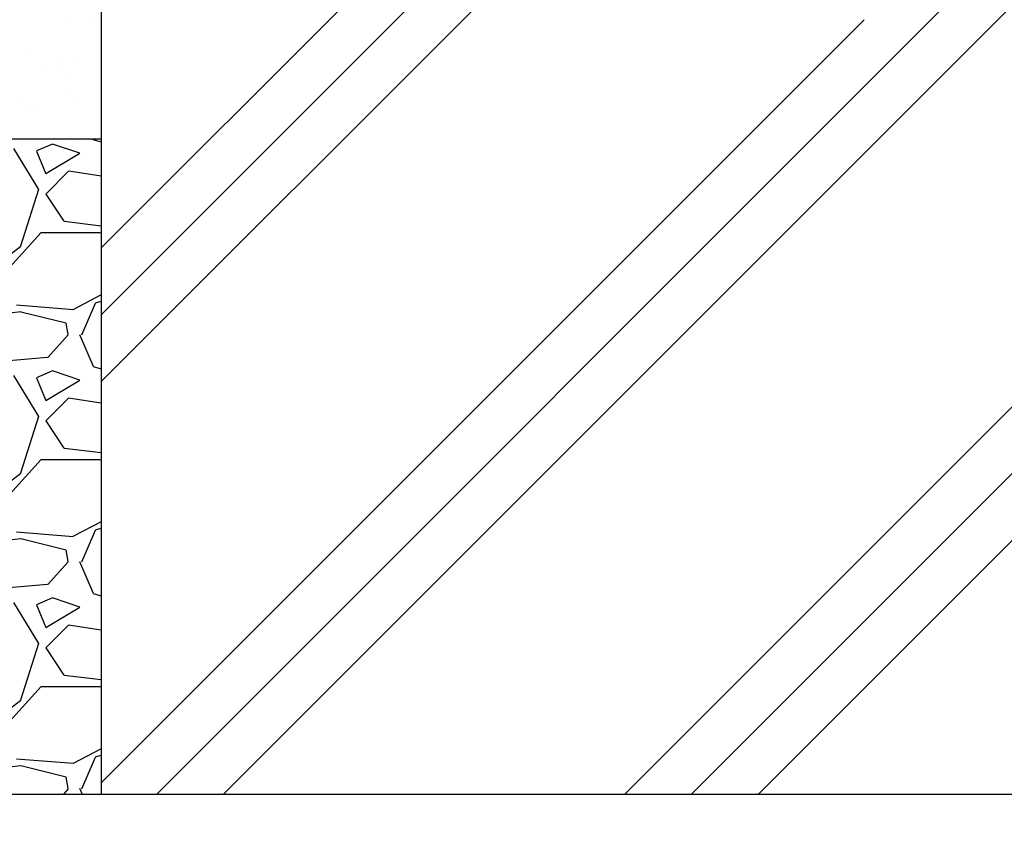
# Model space of a CAD drawing. Extents: x 299 to 3666, y 87 to 2543.
# Drawn here: x 2348 to 2513, y 474 to 612 of the extents above; entities that cross this region are included whole.
import ezdxf

# ---------------------------------------------------------------- set-up
doc = ezdxf.new("R2010")
doc.units = 0
doc.header["$LTSCALE"] = 100
doc.header["$PDMODE"] = 33
doc.header["$PDSIZE"] = 5
doc.layers.get('0').update_dxf_attribs({"linetype": 'CONTINUOUS'})
doc.layers.get('DEFPOINTS').update_dxf_attribs({"linetype": 'CONTINUOUS'})
for name, color, linetype in [('HATCH', 2, 'CONTINUOUS'), ('SJC', 1, 'CONTINUOUS'), ('SUNPOU', 4, 'CONTINUOUS')]:
    doc.layers.add(name, color=color, linetype=linetype)
doc.styles.add('EXT08', font='ROMANS.shx', dxfattribs={"width": 0.8, "bigfont": 'EXTFONT.shx'})
doc.dimstyles.get("Standard").update_dxf_attribs({"dimscale": 10, "dimtxt": 3, "dimasz": 2, "dimexe": 1, "dimexo": 1, "dimgap": 1.2, "dimtad": 1, "dimcen": 0.09, "dimazin": 3, "dimtfac": 1, "dimtmove": 0, "dimatfit": 3})

# ---------------------------------------------------------------- blocks, each defined once
blk = doc.blocks.new('*X3')
at = {"color": 0}
for p, q in [((1373.72, 608.42), (1373.72, 608.42)), ((1378.05, 607.88), (1378.05, 607.88)), ((1366.87, 603.17), (1366.87, 603.17)), ((1379.06, 601.9), (1379.06, 601.9)), ((1369.37, 600.89), (1369.37, 600.89)), ((1372.08, 601.58), (1372.08, 601.58)), ((1372.28, 601), (1372.28, 601)), ((1374.93, 601.35), (1374.93, 601.35)), ((1374.04, 598.63), (1374.04, 598.63)), ((1374.43, 596.26), (1374.43, 596.26)), ((1375.37, 595.4), (1375.37, 595.4)), ((1366.33, 595.14), (1366.33, 595.14)), ((1368.48, 593.77), (1368.48, 593.77)), ((1367.19, 593.38), (1367.19, 593.38)), ((1374.36, 588.85), (1374.36, 588.85)), ((1376.19, 588.86), (1376.19, 588.86)), ((1376.97, 588.47), (1376.97, 588.47))]:
    blk.add_line(p, q, dxfattribs=at)
blk = doc.blocks.new('*X4')
at = {"color": 0}
for p, q in [((1371.18, 587.56), (1368.52, 586.42)), ((1375.76, 586.04), (1371.19, 587.57)), ((1377.99, 588.34), (1379.36, 587.94)), ((1378, 588.44), (1378.02, 588.38)), ((1368.91, 579.94), (1364.72, 586.8)), ((1368.53, 586.4), (1370.05, 582.59)), ((1370.05, 582.61), (1375.76, 586.04)), ((1373.86, 582.99), (1370.05, 579.18)), ((1379.36, 582.17), (1373.91, 582.99)), ((1365.87, 570.47), (1368.92, 579.99)), ((1370.05, 579.18), (1373.1, 574.61)), ((1373.17, 574.6), (1379.36, 573.86)), ((1362.43, 565.09), (1369.29, 572.71)), ((1369.28, 572.71), (1379.19, 572.71)), ((1379.24, 572.67), (1379.36, 572.59)), ((1357.48, 563.95), (1365.87, 570.43)), ((1379.36, 562.24), (1374.62, 559.76)), ((1374.7, 559.75), (1365.17, 560.51)), ((1374.7, 559.75), (1365.17, 560.51)), ((1376.13, 555.53), (1378.41, 560.86)), ((1378.44, 560.9), (1379.36, 561.19)), ((1365.93, 559.38), (1358.69, 558.62)), ((1373.47, 557.47), (1365.85, 559.37)), ((1373.85, 555.6), (1373.47, 557.51)), ((1373.84, 555.55), (1370.41, 551.74)), ((1375.74, 555.61), (1378.02, 550.28)), ((1370.33, 551.74), (1361.56, 550.98)), ((1371.19, 549.47), (1368.52, 548.32)), ((1375.76, 547.94), (1371.19, 549.47)), ((1378, 550.24), (1379.36, 549.84)), ((1368.91, 541.84), (1364.72, 548.7)), ((1368.53, 548.3), (1370.05, 544.49)), ((1370.05, 544.51), (1375.76, 547.94)), ((1373.86, 544.89), (1370.05, 541.08)), ((1379.36, 544.07), (1373.9, 544.89)), ((1365.87, 532.37), (1368.92, 541.89)), ((1370.05, 541.08), (1373.1, 536.51)), ((1373.16, 536.5), (1379.36, 535.76)), ((1362.43, 526.99), (1369.29, 534.61)), ((1369.28, 534.61), (1379.19, 534.61)), ((1379.24, 534.58), (1379.36, 534.49)), ((1357.49, 525.85), (1365.87, 532.33)), ((1379.36, 524.14), (1374.63, 521.66)), ((1376.13, 517.43), (1378.41, 522.76)), ((1378.44, 522.8), (1379.36, 523.09)), ((1365.92, 521.28), (1358.68, 520.52)), ((1374.69, 521.65), (1365.16, 522.41)), ((1374.69, 521.65), (1365.16, 522.41)), ((1373.47, 519.37), (1365.85, 521.27)), ((1373.85, 517.5), (1373.47, 519.4)), ((1375.74, 517.51), (1378.02, 512.18)), ((1373.84, 517.45), (1370.41, 513.64)), ((1370.35, 513.65), (1361.59, 512.88)), ((1371.2, 511.37), (1368.53, 510.23)), ((1375.76, 509.84), (1371.19, 511.37)), ((1378, 512.14), (1379.36, 511.74)), ((1368.91, 503.74), (1364.72, 510.6)), ((1368.53, 510.2), (1370.05, 506.39)), ((1370.05, 506.41), (1375.76, 509.84)), ((1373.86, 506.79), (1370.05, 502.98)), ((1379.36, 505.97), (1373.89, 506.79)), ((1365.87, 494.27), (1368.92, 503.79)), ((1370.05, 502.98), (1373.1, 498.41)), ((1373.15, 498.41), (1379.36, 497.66)), ((1362.43, 488.89), (1369.29, 496.51)), ((1369.28, 496.51), (1379.19, 496.51)), ((1379.24, 496.48), (1379.36, 496.39)), ((1357.49, 487.76), (1365.87, 494.23)), ((1379.36, 486.04), (1374.64, 483.57)), ((1376.13, 479.33), (1378.41, 484.66)), ((1378.43, 484.7), (1379.36, 484.99)), ((1365.9, 483.18), (1358.66, 482.41)), ((1374.68, 483.55), (1365.15, 484.31)), ((1374.68, 483.55), (1365.15, 484.31)), ((1373.47, 481.27), (1365.85, 483.17)), ((1373.85, 479.4), (1373.47, 481.3)), ((1373.84, 479.34), (1373.03, 478.44)), ((1375.74, 479.41), (1376.15, 478.44))]:
    blk.add_line(p, q, dxfattribs=at)
blk = doc.blocks.new('*X41')
at = {"color": 0}
for p, q in [((2371.09, 482.32), (2561.77, 672.99)), ((2382.32, 482.32), (2561.77, 661.76)), ((2361.77, 574.02), (2431.77, 644.02)), ((2361.77, 562.79), (2431.77, 632.79)), ((2361.77, 551.57), (2431.77, 621.57)), ((2361.77, 484.22), (2489.87, 612.32)), ((2449.67, 482.32), (2561.77, 594.41)), ((2460.9, 482.32), (2561.77, 583.19)), ((2472.12, 482.32), (2561.77, 571.96))]:
    blk.add_line(p, q, dxfattribs=at)
blk = doc.blocks.new('*D11')
at = {"layer": 'DEFPOINTS', "color": 0}
for p in [(2361.77, 482.32), (2561.77, 482.32), (2561.77, 382.17)]:
    blk.add_point(p, dxfattribs=at)
at = {"layer": 'SUNPOU', "color": 0}
for p, q in [((2361.77, 472.32), (2361.77, 372.17)), ((2561.77, 472.32), (2561.77, 372.17)), ((2381.77, 382.17), (2541.77, 382.17))]:
    blk.add_line(p, q, dxfattribs=at)
for points in [[(2381.77, 385.51), (2381.77, 378.84), (2361.77, 382.17)], [(2541.77, 385.51), (2541.77, 378.84), (2561.77, 382.17)]]:
    blk.add_solid(points, dxfattribs=at)
at = {"layer": 'SUNPOU', "color": 0, "style": 'EXT08'}
blk.add_text('□200', height=30, dxfattribs=at).set_placement((2401.77, 356.07))

msp = doc.modelspace()

# ---------------------------------------------------------------- linework, layer by layer
at = {"layer": 'SJC'}
for p, q in [((2361.765, 682.318), (2361.765, 482.318)), ((2207.695, 592.318), (2361.765, 592.318)), ((2207.695, 482.318), (2604.007, 482.318)), ((2361.765, 482.318), (2561.765, 482.318))]:
    msp.add_line(p, q, dxfattribs=at)

# ---------------------------------------------------------------- block references
at = {"layer": 'HATCH', "linetype": 'CONTINUOUS'}
for name, p in [('*X41', (0, 0)), ('*X3', (982.404, 3.875)), ('*X4', (982.404, 3.875))]:
    msp.add_blockref(name, p, dxfattribs=at)

# ---------------------------------------------------------------- dimensions: what is measured, and where the dimension line sits
at = {"layer": 'SUNPOU'}
dim = msp.add_linear_dim(base=(2561.765, 382.172), p1=(2361.765, 482.318), p2=(2561.765, 482.318), text='□<>', dimstyle='Standard', override={"dimscale": 10, "dimtxt": 3, "dimasz": 2, "dimexe": 1, "dimexo": 1, "dimgap": 1.2, "dimtad": 1, "dimtih": 0, "dimtoh": 0, "dimdec": 2, "dimzin": 8, "dimtofl": 1, "dimtmove": 2}, dxfattribs=at)
dim.commit()
dim.dimension.update_dxf_attribs({"geometry": '*D11', "text_midpoint": (2461.765, 409.172)})

doc.saveas('drawing.dxf')
